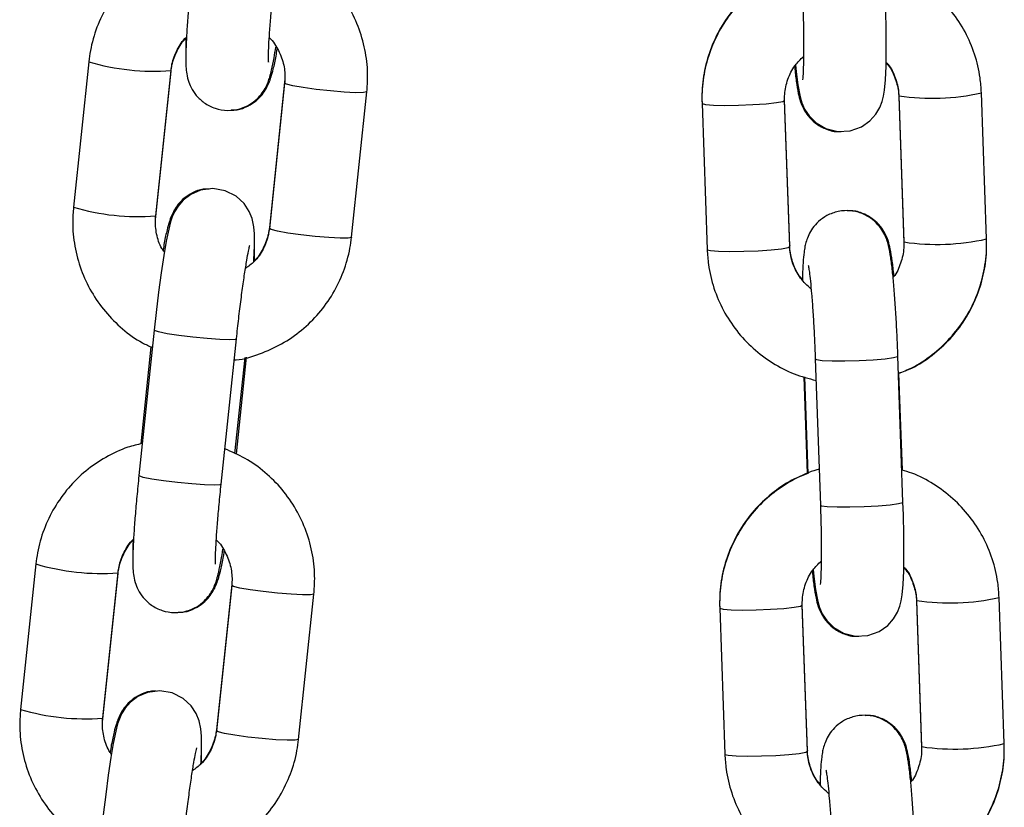
# Model space of a CAD drawing. Units: millimetres. Extents: x 1.7 to 9.5, y 0.6 to 15.
# Drawn here: x 8.3 to 8.4, y 12.1 to 12.2 of the extents above; entities that cross this region are included whole.
import ezdxf

# ---------------------------------------------------------------- set-up
doc = ezdxf.new("R2010")
doc.units = ezdxf.units.MM

# ---------------------------------------------------------------- blocks, each defined once
blk = doc.blocks.new('OPSHB_K030')
at = {"color": 7, "linetype": 'Continuous', "lineweight": 25}
for p, q in [((3362.625693424675, 1147.117668738797), (3362.624543610099, 1147.106758406594)), ((3362.630709464732, 1147.106108596756), (3362.631859279308, 1147.117018928959)), ((3362.630709464732, 1147.106042435601), (3362.631859279308, 1147.116952767804)), ((3362.631853620592, 1147.117007425263), (3362.631859279308, 1147.117018928959)), ((3362.631853620592, 1147.116968980267), (3362.631859279308, 1147.116952767804)), ((3362.640384894866, 1147.116128793194), (3362.639235082152, 1147.105218401387)), ((3362.640384894866, 1147.116062572434), (3362.639235082152, 1147.105152240231)), ((3362.640401500347, 1147.116356363728), (3362.640384894866, 1147.116128793194)), ((3362.645400934923, 1147.104502430394), (3362.646550749499, 1147.115412762597)), ((3362.693032735097, 1147.104371955826), (3362.692648840207, 1147.115335753396)), ((3362.67168924202, 1147.114538422062), (3362.672073136503, 1147.103574684098)), ((3362.67826933933, 1147.10385780616), (3362.677885444905, 1147.11482160373)), ((3362.67826933933, 1147.103791645005), (3362.677885444905, 1147.114755382969)), ((3362.686452638428, 1147.115118792489), (3362.686836532387, 1147.104154994919)), ((3362.686452638428, 1147.115052631333), (3362.686836532387, 1147.104088833764)), ((3362.630692857388, 1147.105814805462), (3362.630709464732, 1147.106042435601)), ((3362.686842300999, 1147.104141941502), (3362.686836532387, 1147.104154994919)), ((3362.686842300999, 1147.104103496506), (3362.686836532387, 1147.104088833764)), ((3362.630603834125, 1147.097526660397), (3362.629454019549, 1147.08661626859)), ((3362.635619874182, 1147.085966458752), (3362.636769688758, 1147.09687685056)), ((3362.630357581261, 1147.096271863415), (3362.629589478555, 1147.088983526661)), ((3362.636656082305, 1147.088260224297), (3362.63741557959, 1147.095466962292)), ((3362.636766995373, 1147.088230779603), (3362.637532799575, 1147.095497301056)), ((3362.680185514572, 1147.095365932419), (3362.680569408531, 1147.084402194455)), ((3362.686765612173, 1147.084619155362), (3362.686381717283, 1147.095582893326)), ((3362.679328211653, 1147.094030311539), (3362.679582937691, 1147.086755564644)), ((3362.679366503912, 1147.094018629029), (3362.679621050204, 1147.086748948529)), ((3362.686719945702, 1147.087005248501), (3362.686464441079, 1147.094302287533)), ((3362.621721341345, 1147.079978397324), (3362.620571530494, 1147.069068065121)), ((3362.626737385127, 1147.068418255284), (3362.627887195978, 1147.079328587487)), ((3362.626737385127, 1147.068352094128), (3362.627887195978, 1147.079262426331)), ((3362.627881537262, 1147.07931708379), (3362.627887195978, 1147.079328587487)), ((3362.627881537262, 1147.079278638794), (3362.627887195978, 1147.079262426331)), ((3362.636412813398, 1147.078438451722), (3362.635262998822, 1147.067528059914)), ((3362.636412813398, 1147.078372230961), (3362.635262998822, 1147.067461898758)), ((3362.636429420742, 1147.078666022255), (3362.636412813398, 1147.078438451722)), ((3362.641428853455, 1147.066812088921), (3362.642578668031, 1147.077722421124)), ((3362.679595519859, 1147.065982928708), (3362.679211625899, 1147.076946726277)), ((3362.679595519859, 1147.065916767552), (3362.679211625899, 1147.076880565121)), ((3362.687778818491, 1147.077243915036), (3362.688162713382, 1147.066280117466)), ((3362.687778818491, 1147.07717775388), (3362.688162713382, 1147.066213956311)), ((3362.694358916092, 1147.066497078373), (3362.693975021201, 1147.077460875943)), ((3362.673015422956, 1147.076663604214), (3362.673399317381, 1147.065699806645)), ((3362.626720777783, 1147.06812446399), (3362.626737385127, 1147.068352094128)), ((3362.688168481994, 1147.066267064049), (3362.688162713382, 1147.066280117466)), ((3362.688168481994, 1147.066228619053), (3362.688162713382, 1147.066213956311))]:
    blk.add_line(p, q, dxfattribs=at)
at = {"color": 8, "linetype": 'Continuous', "lineweight": 25}
for p, q in [((3362.686454645428, 1147.11506145282), (3362.686452649604, 1147.11505233331)), ((3362.686458406109, 1147.115105679467), (3362.686452671956, 1147.115118136838)), ((3362.630703806016, 1147.10609709306), (3362.630709464732, 1147.106108596756)), ((3362.630703806016, 1147.10605858846), (3362.630709520611, 1147.106043031647)), ((3362.639243560913, 1147.105232706502), (3362.639235119405, 1147.10521869941)), ((3362.678266718122, 1147.103866508439), (3362.67826933933, 1147.10385780616)), ((3362.687780826423, 1147.077186575367), (3362.68777883153, 1147.077177455857)), ((3362.687784587103, 1147.077230861619), (3362.687778852019, 1147.077243318989)), ((3362.626731722686, 1147.068406751587), (3362.626737385127, 1147.068418255284)), ((3362.626731722686, 1147.068368246987), (3362.626737437281, 1147.068352690175)), ((3362.635271477583, 1147.067542365029), (3362.635263036075, 1147.067528357937)), ((3362.679592899117, 1147.065991630986), (3362.679595519859, 1147.065982928708))]:
    blk.add_line(p, q, dxfattribs=at)
at = {"color": 7, "linetype": 'Continuous', "lineweight": 25, "flags": 128}
for points in [[(3362.678703495371, 1147.117419770196), (3362.678748956951, 1147.116941502526), (3362.678874653834, 1147.115938535168), (3362.679048380885, 1147.115024378731), (3362.679180000979, 1147.114587953522), (3362.679387284513, 1147.114116719201), (3362.679715598072, 1147.113613298371), (3362.680241865176, 1147.113088419869), (3362.680975627224, 1147.112657478287), (3362.681869362551, 1147.112431874707), (3362.682813454489, 1147.112481406167), (3362.683661148022, 1147.112789800599), (3362.684290263872, 1147.113235702946), (3362.684737534332, 1147.113740792706), (3362.685029825266, 1147.114240458443), (3362.685203392129, 1147.11468570514), (3362.685308207828, 1147.115093341305), (3362.685381000932, 1147.11553894563), (3362.685451028939, 1147.116319468453), (3362.685492944974, 1147.117327919438), (3362.685509770247, 1147.118618658021), (3362.685500891018, 1147.120029201939), (3362.68546928193, 1147.121538987591)], [(3362.638073532912, 1147.102656891778), (3362.638082231465, 1147.102792373135), (3362.638124867412, 1147.103842964604), (3362.638122270885, 1147.104742696717), (3362.638077876601, 1147.105284800961), (3362.637947562221, 1147.105894735291), (3362.637730310741, 1147.106433799698), (3362.637341114762, 1147.107024064496), (3362.636735099438, 1147.107582798436), (3362.635924256477, 1147.107991984322), (3362.634995154175, 1147.108151367142), (3362.634064248833, 1147.108027151063), (3362.633335179719, 1147.107709517911), (3362.632781616482, 1147.107289960816), (3362.632386370632, 1147.106837680771), (3362.632126799855, 1147.106414905026), (3362.631958036754, 1147.106039395764), (3362.631828474882, 1147.105657985642), (3362.631685945275, 1147.105109146073), (3362.631502064946, 1147.104202678635), (3362.631321924809, 1147.103138735726), (3362.631125758472, 1147.101818194821), (3362.630933485064, 1147.100374212697), (3362.630749340239, 1147.098847856953), (3362.630603834125, 1147.097526660397), (3362.630603834125, 1147.097526660397)], [(3362.680029676366, 1147.079544892743), (3362.680075137946, 1147.079066625073), (3362.680200834829, 1147.078063657715), (3362.680374561879, 1147.077149560883), (3362.680506181973, 1147.076713076069), (3362.680713465507, 1147.076241841748), (3362.681041779067, 1147.075738420918), (3362.68156804617, 1147.075213542416), (3362.682301808219, 1147.074782660439), (3362.683195543545, 1147.074556997254), (3362.684139635484, 1147.074606528714), (3362.684987329017, 1147.07491498275), (3362.685616444866, 1147.075360825493), (3362.686063715327, 1147.075865974858), (3362.68635600626, 1147.07636558099), (3362.686529573123, 1147.076810827687), (3362.686634388822, 1147.077218463852), (3362.686707182857, 1147.077664068177), (3362.686777209002, 1147.078444591), (3362.686819125968, 1147.079453041985), (3362.686835951242, 1147.080743780568), (3362.686827072012, 1147.082154324486), (3362.686795462924, 1147.083664110138), (3362.686765612173, 1147.084619155362), (3362.686765612173, 1147.084619155362)], [(3362.634101449582, 1147.064966550305), (3362.63411015186, 1147.065102031662), (3362.634152787808, 1147.066152623131), (3362.63415019128, 1147.067052355244), (3362.634105796996, 1147.067594459488), (3362.633975482616, 1147.068204393818), (3362.633758231136, 1147.068743458226), (3362.633369035158, 1147.069333723023), (3362.632763019833, 1147.069892456963), (3362.631952176872, 1147.070301642849), (3362.63102307457, 1147.07046102567), (3362.630092165503, 1147.07033680959), (3362.629363096389, 1147.070019176438), (3362.628809536877, 1147.069599619343), (3362.628414287302, 1147.069147339299), (3362.628154716524, 1147.068724563553), (3362.627985953423, 1147.068349054291), (3362.627856391552, 1147.067967644169), (3362.627713865671, 1147.0674188046), (3362.627529985341, 1147.066512337163), (3362.627349845204, 1147.065448394253), (3362.627153678867, 1147.064127853348), (3362.626961405459, 1147.062683871224), (3362.626777260634, 1147.061157515481)]]:
    blk.add_lwpolyline(points, dxfattribs=at)
at = {"color": 8, "linetype": 'Continuous', "lineweight": 25, "flags": 128}
for points in [[(3362.646550738323, 1147.115412702992), (3362.64654508892, 1147.1154012589), (3362.646295134979, 1147.115350773766), (3362.64570416424, 1147.115347018673), (3362.644843458268, 1147.115390291646), (3362.643816829729, 1147.115475526288), (3362.64274810541, 1147.115592351391), (3362.641766189668, 1147.115726759865), (3362.640989516932, 1147.115862420037), (3362.640511763352, 1147.115983059838), (3362.640384894866, 1147.116062572434)], [(3362.671689245687, 1147.114538362458), (3362.671695010457, 1147.114525368645), (3362.671946188971, 1147.11445741935), (3362.672540052631, 1147.114412358239), (3362.673404972837, 1147.114395609334), (3362.674436627259, 1147.114409139588), (3362.67551058305, 1147.114451339676), (3362.676497305813, 1147.114517143204), (3362.677277781605, 1147.114598622754), (3362.677757873736, 1147.114685883954), (3362.677885453287, 1147.114755084946)], [(3362.645400934923, 1147.104502430394), (3362.645395276207, 1147.104490926697), (3362.645145320404, 1147.104440441563), (3362.644554351526, 1147.104436626866), (3362.643693643692, 1147.104479959443), (3362.642667017016, 1147.104565194085), (3362.641598292696, 1147.104682019188), (3362.640616376954, 1147.104816368058), (3362.639839704219, 1147.104952087834), (3362.639361950639, 1147.105072727635), (3362.639235082152, 1147.105152240231)], [(3362.672073136503, 1147.103574684098), (3362.672078904882, 1147.103561571076), (3362.672330083396, 1147.103493681386), (3362.672923947172, 1147.103448620274), (3362.673788867262, 1147.103431811764), (3362.674820521684, 1147.103445342019), (3362.675894477475, 1147.103487601712), (3362.676881200238, 1147.10355340524), (3362.67766167603, 1147.103634825184), (3362.67814176816, 1147.103722145989), (3362.67826933933, 1147.103791645005)], [(3362.636769718561, 1147.096877148583), (3362.636684595677, 1147.096834531262), (3362.636257647607, 1147.096806934311), (3362.635520610097, 1147.096827021077), (3362.634562387201, 1147.096892288163), (3362.6334985486, 1147.096994867756), (3362.632457411918, 1147.097122421696), (3362.631564552966, 1147.097259512379), (3362.630927662435, 1147.097389629319), (3362.630623563263, 1147.097497156098), (3362.630603841576, 1147.097526720002)], [(3362.680185505259, 1147.095366349652), (3362.68027110498, 1147.095316520169), (3362.680700144801, 1147.095259180501), (3362.681440788391, 1147.095227768853), (3362.682403704222, 1147.095226099923), (3362.683472750778, 1147.095254412129), (3362.684518984589, 1147.095309248402), (3362.685416215169, 1147.095383992627), (3362.686056221905, 1147.095469704106), (3362.686361812125, 1147.095555952027), (3362.686381714489, 1147.095583012536)], [(3362.635619874182, 1147.085966458752), (3362.635534781101, 1147.085924139454), (3362.635107833031, 1147.085896602109), (3362.634370799246, 1147.085916629269), (3362.633412572625, 1147.085981896355), (3362.632348734024, 1147.086084475949), (3362.631307597342, 1147.086212029889), (3362.63041473839, 1147.086349180176), (3362.629777847859, 1147.086479297116), (3362.629473748687, 1147.08658676429), (3362.629454019549, 1147.08661626859)], [(3362.680569408531, 1147.084402194455), (3362.68065499987, 1147.0843527226), (3362.68108403876, 1147.084295382931), (3362.681824683282, 1147.084263971283), (3362.682787599112, 1147.084262302353), (3362.683856645669, 1147.08429061456), (3362.68490287948, 1147.084345450833), (3362.68580011006, 1147.084420254662), (3362.686440116796, 1147.084505906537), (3362.686745706084, 1147.084592154458), (3362.686765612173, 1147.084619155362)], [(3362.642578656855, 1147.077722361519), (3362.642573007452, 1147.077710917428), (3362.642323053512, 1147.077660432293), (3362.641732082772, 1147.077656677201), (3362.640871376801, 1147.077699950173), (3362.639844748262, 1147.077785184815), (3362.63877602208, 1147.077902009919), (3362.637794110063, 1147.078036418393), (3362.637017435464, 1147.078172078564), (3362.636539681885, 1147.078292718365), (3362.636412813398, 1147.078372230961)], [(3362.673015426682, 1147.076663485005), (3362.673021191335, 1147.076650491192), (3362.673272369965, 1147.076582601502), (3362.673866233626, 1147.076537540391), (3362.674731153599, 1147.076520731881), (3362.67576280802, 1147.076534262135), (3362.676836764044, 1147.076576462224), (3362.677823486808, 1147.076642265751), (3362.678603962599, 1147.076723745301), (3362.679084055196, 1147.076811066105), (3362.679211634281, 1147.076880207493)], [(3362.641428853455, 1147.066812088921), (3362.641423194739, 1147.066800585225), (3362.641173238936, 1147.066750100091), (3362.640582270059, 1147.066746285393), (3362.639721564087, 1147.06678961797), (3362.638694933686, 1147.066874852612), (3362.637626211229, 1147.066991677716), (3362.636644295487, 1147.067126026585), (3362.635867620888, 1147.067261746361), (3362.635389867309, 1147.067382386162), (3362.635262998822, 1147.067461898758)], [(3362.673399317381, 1147.065699806645), (3362.67340508576, 1147.065686753228), (3362.67365626439, 1147.065618803933), (3362.674250128051, 1147.065573742821), (3362.675115048024, 1147.065556934311), (3362.676146702445, 1147.06557052417), (3362.677220658469, 1147.065612724259), (3362.678207381233, 1147.065678527787), (3362.678987857024, 1147.065759947732), (3362.679467949155, 1147.065847268536), (3362.679595519859, 1147.065916767552)]]:
    blk.add_lwpolyline(points, dxfattribs=at)
at = {"color": 8, "linetype": 'Continuous', "lineweight": 25}
for centre, radius, start, end in [((3362.630548752616, 1147.133874538674), 0.01691751149734646, 253.3215439233612, 274.4236859312729), ((3362.688937012274, 1147.131811452998), 0.01688864582502473, 261.5606920470541, 282.6962619012959), ((3362.629398722081, 1147.122962167444), 0.01691549520537465, 253.3202744792599, 274.4249479450249), ((3362.689321040142, 1147.120848375574), 0.01688931872896044, 261.560574675097, 282.6952787233884), ((3362.62657666567, 1147.096184136162), 0.01691745091893385, 253.3215083532216, 274.423714050856), ((3362.690263327056, 1147.09393730395), 0.0168893270185359, 261.5605760458487, 282.6952760526902), ((3362.625426640664, 1147.085271816449), 0.01691548556365925, 253.3202711039026, 274.4249439733322), ((3362.690647221137, 1147.082973498121), 0.01688931872896044, 261.560574675097, 282.6952787233884)]:
    blk.add_arc(centre, radius, start, end, dxfattribs=at)
at = {"color": 7, "linetype": 'Continuous', "lineweight": 25}
for points, knots in [([(3362.63367878187, 1147.126704206898), (3362.633313937448, 1147.126620682457), (3362.632357237756, 1147.126401663602), (3362.63091596247, 1147.125707503004), (3362.629408086726, 1147.124684275424), (3362.628105943627, 1147.123403153313), (3362.627043305119, 1147.121919249433), (3362.626258042198, 1147.120272704288), (3362.625844466823, 1147.118828379194), (3362.625729816945, 1147.117948143905), (3362.625693424675, 1147.117668738797)], [0, 0, 0, 0, 0.08708480760930641, 0.2283548932521506, 0.3695940800269124, 0.5108014974904372, 0.6519913832007594, 0.7931707086157209, 0.9343480530828511, 0.9999999999999999, 0.9999999999999999, 0.9999999999999999, 0.9999999999999999]), ([(3362.646550749499, 1147.115412762597), (3362.646578208204, 1147.115789657664), (3362.646649700798, 1147.116770956894), (3362.646494122981, 1147.118363888267), (3362.646021932252, 1147.120128453424), (3362.645247007337, 1147.121785933504), (3362.64419932267, 1147.123287465092), (3362.642905445692, 1147.12457950408), (3362.641457705106, 1147.125625931963), (3362.640384942763, 1147.126087062604), (3362.639871341246, 1147.12630783601)], [0, 0, 0, 0, 0.08258833576727627, 0.2150303285014894, 0.3475891570356947, 0.4801829814698389, 0.6128055531207443, 0.7454621936349922, 0.8781360995279757, 0.9999999999999999, 0.9999999999999999, 0.9999999999999999, 0.9999999999999999]), ([(3362.679149594228, 1147.124951174691), (3362.67909378242, 1147.124938808576), (3362.678445409158, 1147.124795149758), (3362.677284541361, 1147.12423387597), (3362.67573822237, 1147.123269516497), (3362.674393177213, 1147.122022178885), (3362.673280247475, 1147.120569837341), (3362.672434378289, 1147.118945279558), (3362.671885521761, 1147.117200906916), (3362.671677014297, 1147.115709751979), (3362.671686294822, 1147.114820742771), (3362.67168924202, 1147.114538422062)], [0, 0, 0, 0, 0.01245437102961912, 0.1446840991670209, 0.2769471717606427, 0.4092358392928437, 0.5415454762807966, 0.6738557932755247, 0.8061598586887567, 0.9384426105535404, 1, 1, 1, 1]), ([(3362.692648840207, 1147.115335753396), (3362.69262343856, 1147.115712763131), (3362.692557291785, 1147.116694509701), (3362.692180819598, 1147.118248980906), (3362.691466654099, 1147.119927527672), (3362.69046750816, 1147.121454865083), (3362.689221453332, 1147.122790454066), (3362.687757704322, 1147.123872080969), (3362.686449254256, 1147.124585535741), (3362.685610401454, 1147.12482037981), (3362.685355474311, 1147.12489174886)], [0, 0, 0, 0, 0.08829072437473667, 0.2299121420064162, 0.3716130257583107, 0.5132843800432145, 0.6549238093575873, 0.7965510141655625, 0.938171907225381, 1, 1, 1, 1]), ([(3362.63342610288, 1147.124306610062), (3362.633398145047, 1147.124036799549), (3362.633316736669, 1147.12325115794), (3362.6331984978, 1147.121981778562), (3362.633085450344, 1147.120581301004), (3362.633005448438, 1147.119336348246), (3362.63296178508, 1147.118272423796), (3362.63296131778, 1147.117527061769), (3362.632998580083, 1147.116946868453), (3362.63310102535, 1147.116360909904), (3362.633351474012, 1147.115711607384), (3362.633747903915, 1147.115104160417), (3362.634355897807, 1147.114540984142), (3362.635165358851, 1147.114131855709), (3362.636097511112, 1147.113971647624), (3362.636997431145, 1147.114092323801), (3362.637749799643, 1147.114421308013), (3362.638314165933, 1147.114851335265), (3362.638717218172, 1147.115318582998), (3362.638985875065, 1147.115769978879), (3362.639158267891, 1147.116172282964), (3362.639291652754, 1147.11658200836), (3362.639428509389, 1147.117126615212), (3362.639573262065, 1147.117831671039), (3362.639682611219, 1147.118494748341), (3362.639728336665, 1147.118772020772)], [0, 0, 0, 0, 0.0342400733418095, 0.09970117886588463, 0.165453968457213, 0.2317543632525269, 0.2993291229508396, 0.3706216702092368, 0.414639302872802, 0.4524544532218501, 0.4801125427035492, 0.5111083294950095, 0.5462931835460658, 0.5847328088576054, 0.624538734278231, 0.6642328585849109, 0.6980127040465214, 0.7279250852843073, 0.75482165370317, 0.7794891502087562, 0.8046144968102599, 0.8355364415816922, 0.8831434187369097, 0.9511352473240563, 1, 1, 1, 1]), ([(3362.678294096678, 1147.1246458797), (3362.677957328467, 1147.124517041945), (3362.677053814098, 1147.124171383537), (3362.675736142332, 1147.123289664693), (3362.674386391999, 1147.122067074241), (3362.673276543325, 1147.120617278198), (3362.672431988875, 1147.119000203877), (3362.671884623002, 1147.117260664811), (3362.671676955214, 1147.115773327713), (3362.67168628307, 1147.114886089436), (3362.67168924202, 1147.114604642823)], [0, 0, 0, 0, 0.08421434327992332, 0.2259383962367887, 0.3676285083107901, 0.5092846823940934, 0.6509251774537432, 0.7925555881168355, 0.9341952114100548, 1, 1, 1, 1]), ([(3362.639168369654, 1147.117650082543), (3362.639168461495, 1147.117649239356), (3362.63917129066, 1147.117623265259), (3362.63916187586, 1147.117750424515), (3362.639163586245, 1147.118066521115), (3362.639182456348, 1147.118693687885), (3362.639233516908, 1147.119605778288), (3362.639319315072, 1147.120775844267), (3362.63943800486, 1147.122147568454), (3362.639539703271, 1147.123144540382), (3362.639591957512, 1147.123656800225)], [0, 0, 0, 0, 0.002772754478835197, 0.08541380832879843, 0.1959952849794308, 0.3331313285916127, 0.4883605605248019, 0.6528871631487568, 0.8216479699215601, 1, 1, 1, 1]), ([(3362.679243228468, 1147.122277071908), (3362.679251781913, 1147.122018591902), (3362.679276646872, 1147.121267187723), (3362.679302869269, 1147.120061840653), (3362.679313395408, 1147.118757203983), (3362.679303452541, 1147.117656027643), (3362.679273938326, 1147.116855029603), (3362.679248342648, 1147.116442938907), (3362.679221585556, 1147.116271228954), (3362.679228839414, 1147.116307652811), (3362.679229115206, 1147.11630903764)], [0, 0, 0, 0, 0.09044969167340153, 0.2629382350115868, 0.4348225196256669, 0.6048089291900535, 0.770726591042686, 0.8999379482152291, 0.9961956564910384, 1, 1, 1, 1]), ([(3362.631859279308, 1147.117018928959), (3362.631880181344, 1147.117171857245), (3362.631953393339, 1147.117707507681), (3362.632299342657, 1147.118566822114), (3362.632705641318, 1147.119263389653), (3362.633013988235, 1147.119508890863), (3362.633020828548, 1147.119514337018)], [0, 0, 0, 0, 0.1647109630637921, 0.5769207380653583, 0.9906144849503971, 1, 1, 1, 1]), ([(3362.631859279308, 1147.116952767804), (3362.63188020217, 1147.117105949469), (3362.631953378693, 1147.117641693674), (3362.632299621043, 1147.118505418521), (3362.632705712723, 1147.119206451726), (3362.633012231211, 1147.119455377725), (3362.633017308149, 1147.119459500744)], [0, 0, 0, 0, 0.1655956922394256, 0.5791615599947796, 0.9930295550942416, 1, 1, 1, 1]), ([(3362.632987356815, 1147.119479766324), (3362.632980161156, 1147.119302238517), (3362.632962406166, 1147.118864195999), (3362.632967030618, 1147.118532578354), (3362.632969780895, 1147.118335357144)], [0, 0, 0, 0, 0.4052752845093494, 1, 1, 1, 1]), ([(3362.639228901896, 1147.11946689172), (3362.639233121538, 1147.119463461175), (3362.639538065187, 1147.119215543769), (3362.639946471355, 1147.118515973747), (3362.640358824018, 1147.117453059922), (3362.640430999282, 1147.11660069791), (3362.640392328475, 1147.116149336674), (3362.640384894866, 1147.116062572434)], [0, 0, 0, 0, 0.004395138274098188, 0.317626280533115, 0.6308899869175439, 0.9290467430547292, 1, 1, 1, 1]), ([(3362.636372524384, 1147.114056280091), (3362.636525155037, 1147.114054305205), (3362.636961645733, 1147.114048657458), (3362.637611193378, 1147.114307003795), (3362.638239716168, 1147.1147095757), (3362.638697802066, 1147.115182873609), (3362.639013902438, 1147.115658136161), (3362.639224127774, 1147.11610259525), (3362.639389883566, 1147.116569896687), (3362.639553862414, 1147.117184386969), (3362.639701483072, 1147.117862687022), (3362.63979983172, 1147.118447609158), (3362.639830275509, 1147.118628671601)], [0, 0, 0, 0, 0.05442792354784409, 0.1556521026209153, 0.2449183929028875, 0.325979745080418, 0.4018274437031503, 0.4804794888703013, 0.575080903059199, 0.7182036525522599, 0.9127700389939397, 1, 1, 1, 1]), ([(3362.677885444905, 1147.114755382969), (3362.677885065455, 1147.114909688567), (3362.677883737518, 1147.115449703775), (3362.678090839802, 1147.116365210522), (3362.678575935754, 1147.117358373145), (3362.679079669454, 1147.117847941029), (3362.67930318329, 1147.118065169289)], [0, 0, 0, 0, 0.1250409151370122, 0.4375991329959992, 0.7504547058451414, 1, 1, 1, 1]), ([(3362.685496104951, 1147.117570331528), (3362.685547078819, 1147.117518421879), (3362.685869905811, 1147.117189668414), (3362.686215914629, 1147.116410951661), (3362.68642383633, 1147.115593805126), (3362.686447968891, 1147.115140369066), (3362.686452638428, 1147.115052631333)], [0, 0, 0, 0, 0.07919795615202527, 0.5015753879513515, 0.9035571948248237, 1, 1, 1, 1]), ([(3362.685496805306, 1147.117624035313), (3362.685544744464, 1147.117576165083), (3362.685865950979, 1147.117255420408), (3362.686211690024, 1147.11648503303), (3362.686423188748, 1147.115666378659), (3362.686447770054, 1147.115209314834), (3362.686452638428, 1147.115118792489)], [0, 0, 0, 0, 0.07446925654382064, 0.4989660078274328, 0.9007692809730449, 0.9999999999999999, 0.9999999999999999, 0.9999999999999999, 0.9999999999999999]), ([(3362.678636665992, 1147.117319157555), (3362.678637816626, 1147.117305397258), (3362.678674544536, 1147.116866172983), (3362.678760893265, 1147.116167937506), (3362.67888436251, 1147.115375557921), (3362.679033957019, 1147.114760009392), (3362.679272473523, 1147.114156833808), (3362.679647279062, 1147.113570814543), (3362.680184759657, 1147.113030740268), (3362.680929694518, 1147.112611308409), (3362.681622490906, 1147.112397618305), (3362.682034989158, 1147.112436268505), (3362.682138860296, 1147.112446001008)], [0, 0, 0, 0, 0.005870143137062406, 0.1873730883207153, 0.3810218734076022, 0.5071171712859911, 0.5991067129859748, 0.6749815437390608, 0.7629035140128176, 0.8605159578780965, 0.9648765390401213, 1, 1, 1, 1]), ([(3362.634721837077, 1147.1081148891), (3362.634569205135, 1147.108116864153), (3362.634132714161, 1147.108122512335), (3362.633483167288, 1147.107864164394), (3362.632854645249, 1147.107461593929), (3362.632396559432, 1147.106988294336), (3362.632080458911, 1147.10651303738), (3362.631870234923, 1147.10606855719), (3362.63170447569, 1147.105601376794), (3362.631540504298, 1147.104986730744), (3362.631392868504, 1147.104308540022), (3362.631294529118, 1147.103723583905), (3362.631264085951, 1147.10354249759)], [0, 0, 0, 0, 0.0544281906236794, 0.1556516527214189, 0.2449176706124192, 0.3259787754358766, 0.4018262426137009, 0.4804780477786411, 0.5750782540150584, 0.7182012222198164, 0.9127628538756647, 0.9999999999999999, 0.9999999999999999, 0.9999999999999999, 0.9999999999999999]), ([(3362.624543610099, 1147.106758406594), (3362.62451615155, 1147.1063815103), (3362.624444659371, 1147.105400207938), (3362.624600253132, 1147.103807311047), (3362.625072347811, 1147.102042617467), (3362.625847612185, 1147.100385691426), (3362.626894171078, 1147.098882170685), (3362.628192012152, 1147.097597456572), (3362.629399936096, 1147.096693503871), (3362.630211004695, 1147.0963337841), (3362.630466195825, 1147.096220603421)], [0, 0, 0, 0, 0.0879493439651575, 0.2289884519406095, 0.3701521647292193, 0.5113487462459169, 0.6525838863549573, 0.7938484423191363, 0.9351373622789352, 1, 1, 1, 1]), ([(3362.686381717283, 1147.095582893326), (3362.68637164335, 1147.09585573331), (3362.686342325856, 1147.096649761444), (3362.686279355702, 1147.09796433411), (3362.686189761448, 1147.099453664638), (3362.686086760893, 1147.100818802922), (3362.685973688384, 1147.102015183479), (3362.685844693148, 1147.103039485124), (3362.685729991826, 1147.103699492731), (3362.685565973351, 1147.104283079455), (3362.685359043721, 1147.10478241221), (3362.685009929225, 1147.105332157774), (3362.684479968469, 1147.105865718609), (3362.683743869105, 1147.106300027257), (3362.682850257474, 1147.106526342045), (3362.681912393528, 1147.106477133062), (3362.681078797047, 1147.106172963264), (3362.680431425098, 1147.105712384986), (3362.679976053581, 1147.105194401129), (3362.679677814241, 1147.104673929808), (3362.679500094703, 1147.104195648808), (3362.679397764085, 1147.103767145563), (3362.679321382203, 1147.103269345729), (3362.679266565584, 1147.102590881538), (3362.679231949135, 1147.101899760949), (3362.679226279149, 1147.101386604773), (3362.679225171986, 1147.10128640218)], [0, 0, 0, 0, 0.03296831989152379, 0.095945517751326, 0.1590964039309488, 0.2225601391639272, 0.2867600008549603, 0.3527415136058229, 0.4247865619979892, 0.4561587557621377, 0.48374292759411, 0.5108134714324732, 0.5420249578800825, 0.5769285756969473, 0.6144530171324838, 0.6528720812356017, 0.6896051953477518, 0.7212410422842532, 0.7494891708361572, 0.775121760174241, 0.7993544007067993, 0.8259538370341756, 0.860412877872669, 0.9201505025544926, 0.984408008533554, 1, 1, 1, 1]), ([(3362.686085310835, 1147.101591279938), (3362.686084160347, 1147.101605040305), (3362.686047424207, 1147.102044422219), (3362.685961088034, 1147.102742405229), (3362.685837621209, 1147.10353492131), (3362.685688008195, 1147.104150353305), (3362.685449512946, 1147.104753605675), (3362.685074697521, 1147.105339618576), (3362.684537217624, 1147.105879702593), (3362.683792283787, 1147.106299110423), (3362.683099482106, 1147.106512872212), (3362.682686987972, 1147.106474132105), (3362.682583116996, 1147.106464376881)], [0, 0, 0, 0, 0.005868070265847329, 0.1873731971773585, 0.3810216522153909, 0.5071131546615864, 0.5991070101266498, 0.6749817097520109, 0.7629035280780423, 0.8605158032484118, 0.9648762040533213, 0.9999999999999999, 0.9999999999999999, 0.9999999999999999, 0.9999999999999999]), ([(3362.63136602107, 1147.103399148419), (3362.631301421196, 1147.103485198297), (3362.631003651283, 1147.103881840948), (3362.630752045919, 1147.104730960219), (3362.630662593233, 1147.105569875583), (3362.630701907469, 1147.10602173679), (3362.630709464732, 1147.106108596756)], [0, 0, 0, 0, 0.1128362085808622, 0.5201129140550411, 0.9077527005520324, 1, 1, 1, 1]), ([(3362.639235082152, 1147.105152240231), (3362.639213956564, 1147.104999546247), (3362.63913996401, 1147.104464734242), (3362.638806811273, 1147.103592037148), (3362.63821065623, 1147.102707566442), (3362.637671295707, 1147.102317258316), (3362.637445784244, 1147.102154066994)], [0, 0, 0, 0, 0.1278962093227922, 0.4479575845525017, 0.7691861237035191, 1, 1, 1, 1]), ([(3362.639235082152, 1147.105218401387), (3362.639214159582, 1147.105065219429), (3362.639140984077, 1147.104529474204), (3362.638794724956, 1147.103665765508), (3362.63838868016, 1147.102964683244), (3362.638082127772, 1147.102715791457), (3362.638077049586, 1147.102711668446)], [0, 0, 0, 0, 0.1655954422913082, 0.5791606858153872, 0.9930285960716259, 1, 1, 1, 1]), ([(3362.636601491901, 1147.095280876591), (3362.636647719476, 1147.095284296078), (3362.637298876082, 1147.095332462593), (3362.638515802685, 1147.09571942574), (3362.640181006766, 1147.096449882979), (3362.641685612422, 1147.097490592878), (3362.642988558287, 1147.098767077794), (3362.644051028578, 1147.100252193986), (3362.644836325039, 1147.101898389633), (3362.645249892686, 1147.103342801801), (3362.645364542525, 1147.104223027322), (3362.645400934923, 1147.104502430394)], [0, 0, 0, 0, 0.01013921229835301, 0.1428198415055244, 0.2754671850807973, 0.4080812537988597, 0.5406710483646061, 0.673237368034382, 0.8057978361474982, 0.9383559328287521, 0.9999999999999999, 0.9999999999999999, 0.9999999999999999, 0.9999999999999999]), ([(3362.686836532387, 1147.104154994919), (3362.686837169532, 1147.104000508451), (3362.686839399593, 1147.103459792004), (3362.686617544062, 1147.102555754144), (3362.686306600083, 1147.101797681102), (3362.686029567273, 1147.101502479661), (3362.686018481921, 1147.101490667298)], [0, 0, 0, 0, 0.1637567485847823, 0.5731632559507391, 0.98292030501186, 1, 1, 1, 1]), ([(3362.686427108082, 1147.094286551907), (3362.686761641226, 1147.09441645681), (3362.687663032141, 1147.094766482215), (3362.688979085176, 1147.095654371578), (3362.690330037899, 1147.096884638572), (3362.691441395892, 1147.098341565922), (3362.692287674731, 1147.099964884067), (3362.692836439665, 1147.10170955845), (3362.693044965684, 1147.103200618839), (3362.693035682984, 1147.104089633426), (3362.693032735097, 1147.104371955826)], [0, 0, 0, 0, 0.08362759578079433, 0.2253323958542117, 0.3670678352349839, 0.5088226139386338, 0.6505779655846767, 0.7923223098104761, 0.9340482542201636, 0.9999999999999999, 0.9999999999999999, 0.9999999999999999, 0.9999999999999999]), ([(3362.68642788108, 1147.094264498189), (3362.686764648682, 1147.094393358423), (3362.687668149129, 1147.094739072436), (3362.688985813668, 1147.095620770961), (3362.690335627073, 1147.096843306266), (3362.691445391752, 1147.098293147477), (3362.692290021255, 1147.099910197673), (3362.692837341604, 1147.101649758323), (3362.693045023706, 1147.103137109341), (3362.69303569448, 1147.104024347947), (3362.693032735097, 1147.104305794671)], [0, 0, 0, 0, 0.08421593292095518, 0.225939586737388, 0.3676261224685637, 0.509285611190455, 0.6509216573241317, 0.792556132667219, 0.934195382764429, 1, 1, 1, 1]), ([(3362.636769688758, 1147.09687685056), (3362.63679744614, 1147.097135905319), (3362.636878199845, 1147.097889565444), (3362.637024171408, 1147.099134432803), (3362.637203760148, 1147.100530197078), (3362.637381171592, 1147.101774721276), (3362.637541276993, 1147.102769322707), (3362.637665391406, 1147.103443134017), (3362.637751427249, 1147.10382211712), (3362.637762601867, 1147.103860393234), (3362.6377669974, 1147.103875449135)], [0, 0, 0, 0, 0.08006633592880315, 0.232934553749874, 0.3856956157994531, 0.5375693879364001, 0.6875179745078958, 0.817814365054413, 0.9283373201946545, 1, 1, 1, 1]), ([(3362.638107004645, 1147.102691402867), (3362.638114200475, 1147.102868930673), (3362.638131955889, 1147.103306973192), (3362.638127328727, 1147.103638590837), (3362.63812457684, 1147.103835812047)], [0, 0, 0, 0, 0.4052752842112462, 1, 1, 1, 1]), ([(3362.672073136503, 1147.103574684098), (3362.672098536624, 1147.103197654856), (3362.67216467619, 1147.102215905577), (3362.672541170815, 1147.100661398419), (3362.673255333738, 1147.098982993911), (3362.674254338967, 1147.097455086581), (3362.675501137471, 1147.096121718586), (3362.67696185116, 1147.095031632612), (3362.678552210243, 1147.094201855504), (3362.679690396927, 1147.093898625257), (3362.680242037471, 1147.093751659825)], [0, 0, 0, 0, 0.08241356813137919, 0.2145973100571381, 0.3468629449819095, 0.4790936478567913, 0.6113013017423604, 0.7434920718672529, 0.8756792933075863, 1, 1, 1, 1]), ([(3362.679225872341, 1147.101340046361), (3362.679174898464, 1147.101391956007), (3362.678852071421, 1147.101720709454), (3362.678506064246, 1147.102499426778), (3362.678298132482, 1147.103316590527), (3362.678274008117, 1147.103770048462), (3362.67826933933, 1147.10385780616)], [0, 0, 0, 0, 0.07919625792364729, 0.5015646327551457, 0.9035378200007256, 1, 1, 1, 1]), ([(3362.679874579492, 1147.100613763764), (3362.679594144404, 1147.10087274512), (3362.679028664511, 1147.1013949649), (3362.678499499108, 1147.102416601018), (3362.678299308581, 1147.103244467074), (3362.678274293477, 1147.103701192294), (3362.67826933933, 1147.103791645005)], [0, 0, 0, 0, 0.3109316756664126, 0.6269743640936053, 0.9261236773249688, 1, 1, 1, 1]), ([(3362.679662844236, 1147.102366319134), (3362.679662046222, 1147.102369324748), (3362.679655840861, 1147.102392696424), (3362.679689191745, 1147.102241485657), (3362.679742509195, 1147.101878398694), (3362.679822670306, 1147.101206861381), (3362.679911868537, 1147.100250467333), (3362.680002806533, 1147.099045598542), (3362.68008607174, 1147.097668725348), (3362.680146758948, 1147.096412482519), (3362.680175291403, 1147.095641997089), (3362.680185514572, 1147.095365932419)], [0, 0, 0, 0, 0.01181549856864729, 0.09187739284621288, 0.1947567916448156, 0.3205783642447926, 0.461218289061086, 0.6094385801598624, 0.7611502054904494, 0.9144201992889636, 1, 1, 1, 1]), ([(3362.62970669854, 1147.089013865426), (3362.629341855426, 1147.088930340789), (3362.628385156163, 1147.088711320736), (3362.626943880013, 1147.088017162559), (3362.625436003505, 1147.086993935007), (3362.624133864068, 1147.085712810523), (3362.623071225561, 1147.084228908091), (3362.622285961844, 1147.082582362887), (3362.621872389454, 1147.081138037218), (3362.621757735064, 1147.080257802403), (3362.621721341345, 1147.079978397324)], [0, 0, 0, 0, 0.0870845439468206, 0.2283549177415156, 0.3695941300716805, 0.5108013671630022, 0.6519912784198072, 0.7931706293793406, 0.9343479993906844, 1, 1, 1, 1]), ([(3362.642578668031, 1147.077722421124), (3362.642606126737, 1147.078099316192), (3362.64267761933, 1147.079080615421), (3362.642522041514, 1147.080673546796), (3362.64204985078, 1147.082438111945), (3362.641274925886, 1147.084095592057), (3362.640227241141, 1147.085597123527), (3362.638933364095, 1147.086889163314), (3362.637485622413, 1147.087935589481), (3362.636412860565, 1147.088396720948), (3362.635899259779, 1147.088617494538)], [0, 0, 0, 0, 0.08258833674198175, 0.215030331039272, 0.3475891611379333, 0.4801829871369465, 0.6128055603530601, 0.7454622024329185, 0.8781362207253195, 1, 1, 1, 1]), ([(3362.629454019549, 1147.08661626859), (3362.629426061719, 1147.086346458076), (3362.62934465335, 1147.085560816467), (3362.629226414375, 1147.084291437091), (3362.629113367365, 1147.082890959525), (3362.629033363778, 1147.081646006821), (3362.628989706946, 1147.08058208228), (3362.628989237936, 1147.0798367203), (3362.629026500522, 1147.07925652698), (3362.629128945732, 1147.078670568431), (3362.629379394421, 1147.078021265913), (3362.62977582425, 1147.077413818935), (3362.630383818468, 1147.07685064271), (3362.631193278142, 1147.076441514066), (3362.632125437208, 1147.076281306562), (3362.633025337394, 1147.076401980322), (3362.633777725206, 1147.076730967377), (3362.634342081933, 1147.077160994835), (3362.634745135148, 1147.077628241443), (3362.635013791619, 1147.07807963743), (3362.635186184757, 1147.078481941473), (3362.635319568447, 1147.078891667031), (3362.635456433104, 1147.079436273372), (3362.635601176019, 1147.080141329948), (3362.635710529702, 1147.080804406909), (3362.63575625706, 1147.081081679299)], [0, 0, 0, 0, 0.03424008011901148, 0.0997011985999261, 0.1654540012058275, 0.231754409124103, 0.299329178074059, 0.3706217394435239, 0.4146393808195817, 0.4524545386534536, 0.4801126336095702, 0.5111084265360848, 0.5462932875513453, 0.584732920471312, 0.6245388537707992, 0.6642331673422711, 0.6980127451300931, 0.7279250113464928, 0.7548215850890437, 0.7794890864771139, 0.8046144380517245, 0.8355363889435954, 0.8831433950872173, 0.951135219457722, 1, 1, 1, 1]), ([(3362.679620277207, 1147.086771061852), (3362.679283509963, 1147.086642201553), (3362.67838000979, 1147.086296487103), (3362.677062343971, 1147.085414789491), (3362.675712532883, 1147.084192252778), (3362.67460274536, 1147.082742403411), (3362.673758165846, 1147.081125329502), (3362.673210805016, 1147.079385786491), (3362.673003136039, 1147.077898450347), (3362.673012463979, 1147.077011212004), (3362.673015422956, 1147.07672976537)], [0, 0, 0, 0, 0.08421589168695645, 0.2259396496271562, 0.367626281795251, 0.5092858136060934, 0.6509259833333501, 0.7925560645934738, 0.9341953625563024, 1, 1, 1, 1]), ([(3362.680475775222, 1147.087076297238), (3362.680419963387, 1147.087063931109), (3362.679771583479, 1147.086920270728), (3362.678610724609, 1147.086358998688), (3362.677064402643, 1147.085394639528), (3362.675719357871, 1147.084147300708), (3362.674606429479, 1147.082694961171), (3362.673760557877, 1147.081070401292), (3362.673211711069, 1147.079326048103), (3362.673003193618, 1147.077834914668), (3362.67301247532, 1147.076945924968), (3362.673015422956, 1147.076663604214)], [0, 0, 0, 0, 0.01245429295494704, 0.1446846053986716, 0.2769483306156052, 0.4092375578453945, 0.5415478386010643, 0.6738586413828298, 0.806163286335171, 0.9384423385850664, 0.9999999999999999, 0.9999999999999999, 0.9999999999999999, 0.9999999999999999]), ([(3362.693975021201, 1147.077460875943), (3362.693949619966, 1147.077837886176), (3362.693883474182, 1147.078819635204), (3362.693506985547, 1147.080374110051), (3362.692792869794, 1147.08205269553), (3362.691793642563, 1147.083579989421), (3362.690547678815, 1147.084915645447), (3362.689083857676, 1147.085997193649), (3362.68777544131, 1147.086710658245), (3362.68693658302, 1147.086945502583), (3362.686681655306, 1147.087016871407)], [0, 0, 0, 0, 0.08829064119919042, 0.2299121971321413, 0.3716169697942104, 0.5132843139242163, 0.6549268899994461, 0.7965511815873831, 0.9381722243507498, 1, 1, 1, 1]), ([(3362.635196286324, 1147.07995974107), (3362.635196378166, 1147.079958897883), (3362.635199207333, 1147.079932923776), (3362.63518979156, 1147.080060085052), (3362.635191508039, 1147.080376163378), (3362.635210377525, 1147.081003386501), (3362.635261437633, 1147.081915410456), (3362.635347228957, 1147.083085507132), (3362.635465927852, 1147.084457225488), (3362.635567622093, 1147.085454198474), (3362.635619874182, 1147.085966458752)], [0, 0, 0, 0, 0.002772756915705357, 0.08541388339579854, 0.1959954574135618, 0.3331257837513069, 0.4883601438920855, 0.6528868654783128, 0.8216478548113271, 1, 1, 1, 1]), ([(3362.680569408531, 1147.084402194455), (3362.680577962338, 1147.084143714665), (3362.680602828187, 1147.083392316032), (3362.680629049865, 1147.08218697952), (3362.680639576641, 1147.080882312709), (3362.680629632822, 1147.079781130876), (3362.680600120376, 1147.078980164615), (3362.680574522968, 1147.078568071909), (3362.68054776703, 1147.078396353811), (3362.680555020409, 1147.078432775352), (3362.680555296201, 1147.078434160187)], [0, 0, 0, 0, 0.09045092475563285, 0.2629400983414061, 0.4348216620257719, 0.6048086926953202, 0.7707325852896738, 0.8999444173975726, 0.9961956425905307, 1, 1, 1, 1]), ([(3362.627887195978, 1147.079328587487), (3362.627908098119, 1147.079481515575), (3362.627981310546, 1147.080017165737), (3362.628327254087, 1147.080876491765), (3362.628733583014, 1147.08157302166), (3362.629041906156, 1147.081818549379), (3362.629048745218, 1147.081823995545)], [0, 0, 0, 0, 0.1647110569947222, 0.576921513205643, 0.9906154960108519, 1, 1, 1, 1]), ([(3362.627887195978, 1147.079262426331), (3362.627908118578, 1147.079415608317), (3362.627981294188, 1147.079951353643), (3362.62832755141, 1147.080815060237), (3362.628733600814, 1147.081516146805), (3362.629040150357, 1147.081765036261), (3362.629045228544, 1147.081769159272)], [0, 0, 0, 0, 0.1655955223647051, 0.5791609658675604, 0.9930285364045894, 1, 1, 1, 1]), ([(3362.629015273485, 1147.081789424851), (3362.629008077633, 1147.081611897776), (3362.628990322471, 1147.081173864533), (3362.628994949509, 1147.080842239176), (3362.62899770129, 1147.080645015671)], [0, 0, 0, 0, 0.4052821964467332, 1, 1, 1, 1]), ([(3362.635256822291, 1147.081776550248), (3362.635261041934, 1147.081773119703), (3362.635565985037, 1147.081525202758), (3362.635974386339, 1147.080825629917), (3362.636386744854, 1147.079762719591), (3362.636458921998, 1147.078910356187), (3362.636420247684, 1147.078458995192), (3362.636412813398, 1147.078372230961)], [0, 0, 0, 0, 0.004395139163778799, 0.3176257634884258, 0.630889875173987, 0.9290466916651973, 1, 1, 1, 1]), ([(3362.632400441054, 1147.076365938618), (3362.632553072682, 1147.076363963389), (3362.632989560862, 1147.076358314728), (3362.633639119143, 1147.076616667744), (3362.63426762892, 1147.077019230498), (3362.634725718773, 1147.07749253488), (3362.635041819275, 1147.077967783016), (3362.635252049767, 1147.078412273097), (3362.635417802093, 1147.078879540821), (3362.635581776124, 1147.079494039802), (3362.635729401397, 1147.080172366852), (3362.63582775094, 1147.080757268649), (3362.635858195904, 1147.080938330128)], [0, 0, 0, 0, 0.05442833579231438, 0.1556513904545687, 0.2449185479927333, 0.3259798690190407, 0.4018277474211074, 0.4804771214343699, 0.5750814615847774, 0.7182040933024172, 0.9127676065317355, 1, 1, 1, 1]), ([(3362.679211625899, 1147.076880565121), (3362.679211248066, 1147.077034850567), (3362.679209925619, 1147.077574863415), (3362.679416994245, 1147.078490364339), (3362.679902135386, 1147.079483505214), (3362.680405852277, 1147.079973062711), (3362.680629364285, 1147.080190291836)], [0, 0, 0, 0, 0.1250268505525558, 0.4376051513191115, 0.7504510876152712, 1, 1, 1, 1]), ([(3362.686822985369, 1147.07974915786), (3362.686870924857, 1147.079701287665), (3362.687192132727, 1147.07938054407), (3362.687537872086, 1147.078610148743), (3362.687749370573, 1147.077791504694), (3362.687773950433, 1147.07733443748), (3362.687778818491, 1147.077243915036)], [0, 0, 0, 0, 0.07446924315986139, 0.4989645996087267, 0.9007696293644658, 1, 1, 1, 1]), ([(3362.679962846521, 1147.079444280102), (3362.679963997322, 1147.079430519737), (3362.680000743522, 1147.078991138378), (3362.680087063584, 1147.078293144117), (3362.68021054522, 1147.077500666595), (3362.680360137804, 1147.076885134054), (3362.68059865442, 1147.07628195602), (3362.680973460519, 1147.075695937004), (3362.68151093705, 1147.075155865116), (3362.682255882702, 1147.074736427897), (3362.682948669722, 1147.074522740983), (3362.68336117003, 1147.074561391108), (3362.68346504129, 1147.074571123555)], [0, 0, 0, 0, 0.005868085453843696, 0.1873734716908652, 0.381022203404192, 0.5071174635216743, 0.5991069776741716, 0.674981785705535, 0.7629037296498936, 0.8605154660607285, 0.9648765495583066, 1, 1, 1, 1]), ([(3362.686822286877, 1147.079695454075), (3362.686873260728, 1147.079643564854), (3362.687196155731, 1147.079314871418), (3362.687542047656, 1147.078536083206), (3362.687750027825, 1147.077718951625), (3362.68777414994, 1147.077265511806), (3362.687778818491, 1147.07717775388)], [0, 0, 0, 0, 0.07918147659740972, 0.5015768360729629, 0.9035360786866713, 1, 1, 1, 1]), ([(3362.630749753746, 1147.070424547627), (3362.630597122899, 1147.070426522493), (3362.630160628642, 1147.070432170222), (3362.629511080094, 1147.070173819636), (3362.628882570732, 1147.069771261672), (3362.628424476049, 1147.069297945595), (3362.628108375363, 1147.068822697608), (3362.627898151723, 1147.068378215279), (3362.627732392301, 1147.06791103552), (3362.627568420993, 1147.067296389183), (3362.62742078517, 1147.066618198559), (3362.627322445788, 1147.066033242434), (3362.627292002621, 1147.065852156117)], [0, 0, 0, 0, 0.05442723938515585, 0.1556512189058324, 0.2449182347681555, 0.325977838528937, 0.4018255965528904, 0.4804774866661393, 0.5750777950760224, 0.7182009178615183, 0.9127627596547119, 1, 1, 1, 1]), ([(3362.620571530494, 1147.069068065121), (3362.620544070241, 1147.068691168822), (3362.62047257362, 1147.067709866439), (3362.620628175439, 1147.06611696977), (3362.621100267729, 1147.064352276014), (3362.621875532545, 1147.062695349785), (3362.622922091586, 1147.061191830587), (3362.624219928811, 1147.059907113843), (3362.625427852839, 1147.059003162472), (3362.626238921382, 1147.058643442645), (3362.626494112495, 1147.058530261948)], [0, 0, 0, 0, 0.08794937300055233, 0.2289885299173867, 0.370152265747302, 0.5113488703106701, 0.652584033472675, 0.7938484086702549, 0.9351373516917961, 1, 1, 1, 1]), ([(3362.627393941465, 1147.065708806946), (3362.627329340238, 1147.065794856738), (3362.627031565648, 1147.066191496909), (3362.626779961905, 1147.067040619213), (3362.626690513837, 1147.067879534202), (3362.626729827897, 1147.068331395316), (3362.626737385127, 1147.068418255284)], [0, 0, 0, 0, 0.1128368915126239, 0.5201133340097164, 0.9077527601157779, 1, 1, 1, 1]), ([(3362.687707898277, 1147.057708075478), (3362.687697824157, 1147.05798089526), (3362.687668504813, 1147.058774899832), (3362.687605537551, 1147.060089462078), (3362.687515938044, 1147.061578813003), (3362.687412949685, 1147.062943955245), (3362.68729986519, 1147.064140316395), (3362.687170873075, 1147.065164567762), (3362.687056178299, 1147.065824722794), (3362.686892152157, 1147.066408192632), (3362.686685218906, 1147.066907556268), (3362.686336109148, 1147.067457252897), (3362.685806175948, 1147.067990926716), (3362.685070030505, 1147.068425127437), (3362.68417643422, 1147.068651476466), (3362.683238592675, 1147.068602236788), (3362.682404967577, 1147.06829815271), (3362.681757595902, 1147.067837576826), (3362.681302232483, 1147.067319505469), (3362.681004020454, 1147.066799085388), (3362.680826256078, 1147.066320815261), (3362.680723948693, 1147.065892241262), (3362.680647563949, 1147.065394515627), (3362.680592745642, 1147.064715987082), (3362.680558129424, 1147.064024838611), (3362.680552460101, 1147.063511726679), (3362.680551352981, 1147.063411524727)], [0, 0, 0, 0, 0.03296596198905489, 0.09594291260160863, 0.1590938733753789, 0.2225609611772317, 0.2867591199707663, 0.3527407106593268, 0.4247850126231525, 0.4561559000917169, 0.4837401158436117, 0.5108117868736071, 0.5420242240499693, 0.576926690998543, 0.6144511767581402, 0.6528706176789442, 0.6896029644403255, 0.72123884874525, 0.7494880762046807, 0.7751216964170667, 0.7993511322562191, 0.825952085541795, 0.8604132053932513, 0.920148861525696, 0.9844064434060498, 1, 1, 1, 1]), ([(3362.687411491829, 1147.063716402485), (3362.687410341351, 1147.063730162783), (3362.687373618465, 1147.064169387317), (3362.687287262196, 1147.064867622423), (3362.687163795118, 1147.065660002101), (3362.687014200405, 1147.066275550706), (3362.686775683583, 1147.066878725981), (3362.686400879423, 1147.067464745744), (3362.685863398533, 1147.068004819728), (3362.685118463797, 1147.068424251646), (3362.684425667377, 1147.068637941734), (3362.684013169129, 1147.068599291535), (3362.683909297991, 1147.068589559033)], [0, 0, 0, 0, 0.005870140003483871, 0.187373097251862, 0.381021895763741, 0.5071171993774067, 0.5991067452614125, 0.6749815289560281, 0.762903503228799, 0.8605159515338501, 0.9648765374425772, 1, 1, 1, 1]), ([(3362.635262998822, 1147.067461898758), (3362.635241873152, 1147.067309204802), (3362.635167880367, 1147.066774393305), (3362.634834732641, 1147.065901695025), (3362.634238576363, 1147.065017223643), (3362.633699213714, 1147.064626916681), (3362.633473700914, 1147.064463725522)], [0, 0, 0, 0, 0.1278961527048154, 0.4479570398122559, 0.7691854367596062, 1, 1, 1, 1]), ([(3362.635262998822, 1147.067528059914), (3362.635242075949, 1147.067374878197), (3362.635168899266, 1147.066839132902), (3362.63482265678, 1147.065975410229), (3362.634416567856, 1147.065274377995), (3362.634110046917, 1147.065025449993), (3362.634104969981, 1147.065021326973)], [0, 0, 0, 0, 0.1655955386024253, 0.5791620067461826, 0.9930296178656242, 1, 1, 1, 1]), ([(3362.632629412296, 1147.057590535119), (3362.632675639871, 1147.057593954605), (3362.633326796476, 1147.057642121123), (3362.634543722567, 1147.058029083935), (3362.636208925566, 1147.058759541386), (3362.63771352913, 1147.059800252715), (3362.639016477288, 1147.061076734916), (3362.640078944455, 1147.062561853746), (3362.640864244197, 1147.064208047524), (3362.641277811147, 1147.065652460367), (3362.64139246104, 1147.066532685859), (3362.641428853455, 1147.066812088921)], [0, 0, 0, 0, 0.01013921390576584, 0.1428198641473667, 0.2754671054737503, 0.4080810835557975, 0.5406709958142649, 0.6732372577217195, 0.8057978053597961, 0.9383559230560536, 1, 1, 1, 1]), ([(3362.687753289077, 1147.056411734059), (3362.688087821906, 1147.056541638637), (3362.688989213192, 1147.05689166364), (3362.690305244448, 1147.057779557237), (3362.691656238409, 1147.059009758838), (3362.692767573172, 1147.06046669385), (3362.693613870218, 1147.062090018234), (3362.694162603174, 1147.06383470918), (3362.694371148741, 1147.065325759254), (3362.694361864523, 1147.066214755753), (3362.694358916092, 1147.066497078373)], [0, 0, 0, 0, 0.08362773618179996, 0.2253330797926597, 0.3670658417314972, 0.5088210214754111, 0.650576951784124, 0.7923260171270381, 0.9340480381718484, 1, 1, 1, 1]), ([(3362.632797605428, 1147.059186509087), (3362.63282536423, 1147.059445563827), (3362.632906122047, 1147.060199223642), (3362.633052092801, 1147.06144409107), (3362.633231674502, 1147.062839856131), (3362.633409092986, 1147.064084379548), (3362.633569199167, 1147.0650789811), (3362.63369330538, 1147.065752792729), (3362.633779348537, 1147.06613177561), (3362.633790522515, 1147.066170051753), (3362.633794917795, 1147.066185107663)], [0, 0, 0, 0, 0.08006637449224696, 0.2329345875054249, 0.3856955990388115, 0.5375694118207965, 0.6875179936762252, 0.81781434281273, 0.9283373224485336, 1, 1, 1, 1]), ([(3362.634134925041, 1147.065001061394), (3362.63414212087, 1147.065178589201), (3362.634159876284, 1147.065616631719), (3362.634155249122, 1147.065948249364), (3362.634152497235, 1147.066145470574)], [0, 0, 0, 0, 0.4052752842112462, 1, 1, 1, 1]), ([(3362.673399317381, 1147.065699806645), (3362.673424719739, 1147.065322798289), (3362.673490868364, 1147.064341055385), (3362.673867325248, 1147.062786544491), (3362.674581548855, 1147.06110815861), (3362.675580497743, 1147.059580213987), (3362.676827319076, 1147.058246843666), (3362.67828803491, 1147.057156757533), (3362.679878381136, 1147.05632696509), (3362.681016576566, 1147.056023783203), (3362.681568218465, 1147.055876841977)], [0, 0, 0, 0, 0.08240963593780139, 0.2145975651256185, 0.3468597318385385, 0.4790942829324009, 0.6113021665305763, 0.7434928873285487, 0.8756803384459869, 1, 1, 1, 1]), ([(3362.680552053335, 1147.063465228512), (3362.680501079466, 1147.063517138162), (3362.680178252474, 1147.063845891627), (3362.679832243656, 1147.064624608379), (3362.679624321957, 1147.065441754914), (3362.679600189395, 1147.065895190975), (3362.679595519859, 1147.065982928708)], [0, 0, 0, 0, 0.07919795615202527, 0.5015753879513515, 0.9035571948248237, 1, 1, 1, 1]), ([(3362.681200760487, 1147.062738945916), (3362.680920323585, 1147.062997906123), (3362.680354829622, 1147.063520092871), (3362.679825685539, 1147.064541716077), (3362.679625487596, 1147.065369604706), (3362.679600473873, 1147.065826315187), (3362.679595519859, 1147.065916767552)], [0, 0, 0, 0, 0.3109238790849338, 0.6269701874152724, 0.9261207480938267, 1, 1, 1, 1]), ([(3362.688162713382, 1147.066280117466), (3362.688163350441, 1147.066125630977), (3362.688165580205, 1147.065584914455), (3362.687943729513, 1147.064680877818), (3362.68763277139, 1147.063922801077), (3362.687355748881, 1147.063627602205), (3362.687344663846, 1147.063615789845)], [0, 0, 0, 0, 0.1637567240332755, 0.573163170018271, 0.982920157645875, 1, 1, 1, 1]), ([(3362.687754062074, 1147.05638968034), (3362.688090830931, 1147.056518517574), (3362.688994346691, 1147.056864174448), (3362.690311992025, 1147.057745901196), (3362.691661806411, 1147.058968427928), (3362.692771592731, 1147.060418279889), (3362.693616173126, 1147.062035352923), (3362.694163535268, 1147.06377489593), (3362.694371203675, 1147.065262232271), (3362.694361875229, 1147.066149470586), (3362.694358916092, 1147.066430917218)], [0, 0, 0, 0, 0.08421433324566698, 0.2259382825559387, 0.3676251137035623, 0.5092848977855082, 0.6509253448346216, 0.7925557001467253, 0.9341952455617925, 1, 1, 1, 1]), ([(3362.680989025231, 1147.064491441681), (3362.680988227307, 1147.064494446877), (3362.680982019835, 1147.064517825888), (3362.681015374884, 1147.064366604455), (3362.681068686506, 1147.064003514141), (3362.681148855524, 1147.063332053778), (3362.681238046977, 1147.062375586394), (3362.681328988646, 1147.061170712001), (3362.681412252356, 1147.059793866888), (3362.681472936593, 1147.058537619575), (3362.681501471831, 1147.057767158753), (3362.681511695567, 1147.057491114571)], [0, 0, 0, 0, 0.01180947552314297, 0.09187217525396738, 0.1947526037222216, 0.3205720586272438, 0.4612177661934145, 0.6094395484449742, 0.761154861313272, 0.9144254852490479, 1, 1, 1, 1])]:
    blk.add_open_spline(points, degree=3, knots=knots, dxfattribs=at)

msp = doc.modelspace()

# ---------------------------------------------------------------- block references
msp.add_blockref('OPSHB_K030', (-3354.341667191709, -1134.960769779239))

doc.saveas('drawing.dxf')
